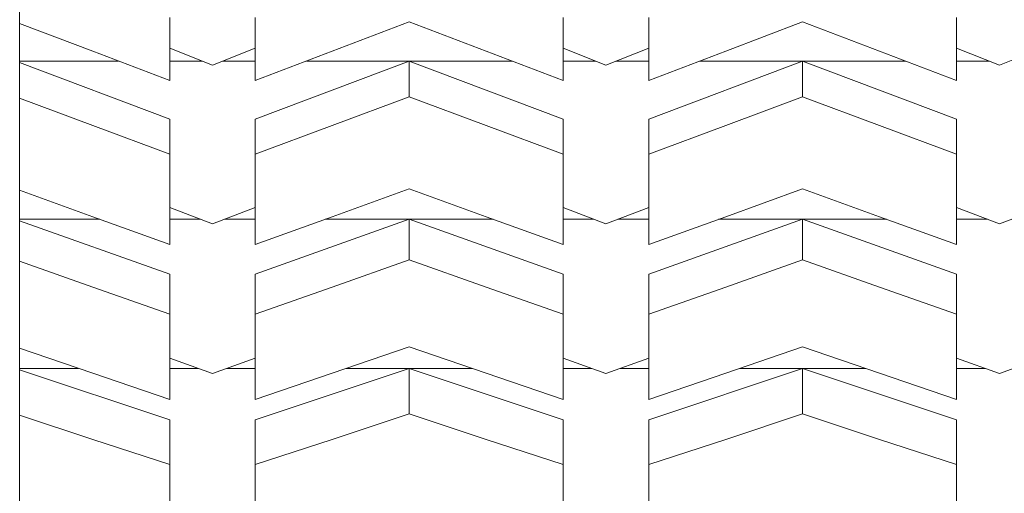
# Paper-space layout 'Sht-3' of a CAD drawing. Units: millimetres. Extents: x -2047 to 2033, y -3239 to 4761.
# Drawn here: x 505 to 621, y -2575 to -2520 of the extents above; entities that cross this region are included whole.
import ezdxf

# ---------------------------------------------------------------- set-up
doc = ezdxf.new("R2010")
doc.units = ezdxf.units.MM
for name, color, linetype, lineweight in [('EF-Play Truck-Steel', 7, 'Continuous', 5), ('Hide', 7, 'Continuous', 5), ('Working-None', 7, 'Continuous', 5)]:
    doc.layers.add(name, color=color, linetype=linetype, lineweight=lineweight)

# ---------------------------------------------------------------- blocks, each defined once
blk = doc.blocks.new('Group')
at = {"layer": 'EF-Play Truck-Steel', "color": 7, "linetype": 'Continuous', "lineweight": 5, "transparency": 33554687}
for p, q in [((505.4, -2521.84), (505.4, -2508.32)), ((505.4, -2534.58), (505.4, -2521.84)), ((505.4, -2546.49), (505.4, -2534.58)), ((505.4, -2557.54), (505.4, -2546.49)), ((505.4, -2567.82), (505.4, -2557.54)), ((505.4, -2577.31), (505.4, -2567.82))]:
    blk.add_line(p, q, dxfattribs=at)
at = {"layer": 'Hide', "color": 7, "linetype": 'Continuous', "lineweight": 5, "transparency": 33554687}
for p, q in [((513.94, -2523.21), (505.4, -2519.94)), ((505.4, -2519.94), (513.94, -2523.21)), ((522.95, -2522.95), (522.95, -2519.25)), ((522.95, -2519.25), (522.95, -2522.95)), ((532.95, -2519.25), (532.95, -2522.95)), ((532.95, -2522.95), (532.95, -2519.25)), ((550.95, -2519.76), (541.95, -2523.21)), ((541.95, -2523.21), (550.95, -2519.76)), ((559.94, -2523.21), (550.95, -2519.76)), ((550.95, -2519.76), (559.94, -2523.21)), ((568.95, -2519.25), (568.95, -2522.95)), ((568.95, -2522.95), (568.95, -2519.25)), ((578.95, -2519.25), (578.95, -2522.95)), ((578.95, -2522.95), (578.95, -2519.25)), ((596.95, -2519.76), (587.95, -2523.21)), ((587.95, -2523.21), (596.95, -2519.76)), ((605.94, -2523.21), (596.95, -2519.76)), ((596.95, -2519.76), (605.94, -2523.21)), ((614.95, -2519.25), (614.95, -2522.95)), ((614.95, -2522.95), (614.95, -2519.25)), ((513.94, -2523.21), (522.95, -2526.63)), ((522.95, -2526.63), (513.94, -2523.21)), ((527.95, -2524.82), (522.95, -2522.85)), ((522.95, -2522.85), (527.95, -2524.82)), ((522.95, -2526.63), (522.95, -2522.95)), ((522.95, -2522.95), (522.95, -2526.63)), ((532.95, -2522.85), (527.95, -2524.82)), ((527.95, -2524.82), (532.95, -2522.85)), ((532.95, -2522.95), (532.95, -2526.63)), ((532.95, -2526.63), (532.95, -2522.95)), ((541.95, -2523.21), (532.95, -2526.63)), ((532.95, -2526.63), (541.95, -2523.21)), ((568.95, -2526.63), (559.94, -2523.21)), ((559.94, -2523.21), (568.95, -2526.63)), ((573.95, -2524.82), (568.95, -2522.85)), ((568.95, -2522.85), (573.95, -2524.82)), ((568.95, -2522.95), (568.95, -2526.63)), ((568.95, -2526.63), (568.95, -2522.95)), ((578.95, -2522.85), (573.95, -2524.82)), ((573.95, -2524.82), (578.95, -2522.85)), ((578.95, -2522.95), (578.95, -2526.63)), ((578.95, -2526.63), (578.95, -2522.95)), ((587.95, -2523.21), (578.95, -2526.63)), ((578.95, -2526.63), (587.95, -2523.21)), ((614.95, -2526.63), (605.94, -2523.21)), ((605.94, -2523.21), (614.95, -2526.63)), ((619.95, -2524.82), (614.95, -2522.85)), ((614.95, -2522.85), (619.95, -2524.82)), ((614.95, -2522.95), (614.95, -2526.63)), ((614.95, -2526.63), (614.95, -2522.95)), ((624.95, -2522.85), (619.95, -2524.82)), ((619.95, -2524.82), (624.95, -2522.85)), ((505.4, -2524.36), (516.97, -2524.36)), ((505.4, -2524.53), (522.95, -2531.14)), ((522.95, -2531.14), (505.4, -2524.53)), ((522.95, -2524.36), (526.78, -2524.36)), ((529.11, -2524.36), (532.95, -2524.36)), ((550.95, -2524.36), (532.95, -2531.14)), ((532.95, -2531.14), (550.95, -2524.36)), ((538.92, -2524.36), (562.97, -2524.36)), ((550.95, -2528.52), (550.95, -2524.36)), ((550.95, -2524.36), (550.95, -2528.52)), ((568.95, -2531.14), (550.95, -2524.36)), ((550.95, -2524.36), (568.95, -2531.14)), ((568.95, -2524.36), (572.78, -2524.36)), ((575.11, -2524.36), (578.95, -2524.36)), ((596.95, -2524.36), (578.95, -2531.14)), ((578.95, -2531.14), (596.95, -2524.36)), ((584.92, -2524.36), (608.97, -2524.36)), ((596.95, -2528.52), (596.95, -2524.36)), ((596.95, -2524.36), (596.95, -2528.52)), ((614.95, -2531.14), (596.95, -2524.36)), ((596.95, -2524.36), (614.95, -2531.14)), ((614.95, -2524.36), (618.78, -2524.36)), ((513.95, -2531.89), (505.4, -2528.69)), ((505.4, -2528.69), (513.95, -2531.89)), ((541.95, -2531.89), (550.95, -2528.52)), ((550.95, -2528.52), (541.95, -2531.89)), ((550.95, -2528.52), (559.95, -2531.89)), ((559.95, -2531.89), (550.95, -2528.52)), ((587.95, -2531.89), (596.95, -2528.52)), ((596.95, -2528.52), (587.95, -2531.89)), ((596.95, -2528.52), (605.95, -2531.89)), ((605.95, -2531.89), (596.95, -2528.52)), ((522.95, -2531.14), (522.95, -2535.24)), ((522.95, -2535.24), (522.95, -2531.14)), ((532.95, -2531.14), (532.95, -2535.24)), ((532.95, -2535.24), (532.95, -2531.14)), ((568.95, -2535.24), (568.95, -2531.14)), ((568.95, -2531.14), (568.95, -2535.24)), ((578.95, -2531.14), (578.95, -2535.24)), ((578.95, -2535.24), (578.95, -2531.14)), ((614.95, -2535.24), (614.95, -2531.14)), ((614.95, -2531.14), (614.95, -2535.24)), ((522.95, -2535.24), (513.95, -2531.89)), ((513.95, -2531.89), (522.95, -2535.24)), ((532.95, -2535.24), (541.95, -2531.89)), ((541.95, -2531.89), (532.95, -2535.24)), ((559.95, -2531.89), (568.95, -2535.24)), ((568.95, -2535.24), (559.95, -2531.89)), ((578.95, -2535.24), (587.95, -2531.89)), ((587.95, -2531.89), (578.95, -2535.24)), ((605.95, -2531.89), (614.95, -2535.24)), ((614.95, -2535.24), (605.95, -2531.89)), ((522.95, -2538.8), (522.95, -2535.24)), ((522.95, -2535.24), (522.95, -2538.8)), ((532.95, -2538.8), (532.95, -2535.24)), ((532.95, -2535.24), (532.95, -2538.8)), ((568.95, -2535.24), (568.95, -2538.8)), ((568.95, -2538.8), (568.95, -2535.24)), ((578.95, -2538.8), (578.95, -2535.24)), ((578.95, -2535.24), (578.95, -2538.8)), ((614.95, -2535.24), (614.95, -2538.8)), ((614.95, -2538.8), (614.95, -2535.24)), ((513.94, -2542.57), (505.4, -2539.46)), ((505.4, -2539.46), (513.94, -2542.57)), ((522.95, -2542.33), (522.95, -2538.8)), ((522.95, -2538.8), (522.95, -2542.33)), ((532.95, -2538.8), (532.95, -2542.33)), ((532.95, -2542.33), (532.95, -2538.8)), ((550.95, -2539.29), (541.95, -2542.57)), ((541.95, -2542.57), (550.95, -2539.29)), ((559.94, -2542.57), (550.95, -2539.29)), ((550.95, -2539.29), (559.94, -2542.57)), ((568.95, -2538.8), (568.95, -2542.33)), ((568.95, -2542.33), (568.95, -2538.8)), ((578.95, -2538.8), (578.95, -2542.33)), ((578.95, -2542.33), (578.95, -2538.8)), ((596.95, -2539.29), (587.95, -2542.57)), ((587.95, -2542.57), (596.95, -2539.29)), ((605.94, -2542.57), (596.95, -2539.29)), ((596.95, -2539.29), (605.94, -2542.57)), ((614.95, -2538.8), (614.95, -2542.33)), ((614.95, -2542.33), (614.95, -2538.8)), ((527.95, -2543.39), (522.95, -2541.5)), ((522.95, -2541.5), (527.95, -2543.39)), ((532.95, -2541.5), (527.95, -2543.39)), ((527.95, -2543.39), (532.95, -2541.5)), ((573.95, -2543.39), (568.95, -2541.5)), ((568.95, -2541.5), (573.95, -2543.39)), ((578.95, -2541.5), (573.95, -2543.39)), ((573.95, -2543.39), (578.95, -2541.5)), ((619.95, -2543.39), (614.95, -2541.5)), ((614.95, -2541.5), (619.95, -2543.39)), ((624.95, -2541.5), (619.95, -2543.39)), ((619.95, -2543.39), (624.95, -2541.5)), ((505.4, -2542.87), (514.76, -2542.87)), ((505.4, -2543.03), (522.95, -2549.29)), ((522.95, -2549.29), (505.4, -2543.03)), ((513.94, -2542.57), (522.95, -2545.82)), ((522.95, -2545.82), (513.94, -2542.57)), ((522.95, -2545.82), (522.95, -2542.33)), ((522.95, -2542.33), (522.95, -2545.82)), ((522.95, -2542.87), (526.55, -2542.87)), ((529.34, -2542.87), (532.95, -2542.87)), ((532.95, -2542.33), (532.95, -2545.82)), ((532.95, -2545.82), (532.95, -2542.33)), ((541.95, -2542.57), (532.95, -2545.82)), ((532.95, -2545.82), (541.95, -2542.57)), ((550.95, -2542.87), (532.95, -2549.29)), ((550.95, -2542.87), (532.95, -2549.29)), ((541.13, -2542.87), (560.76, -2542.87)), ((550.95, -2547.61), (550.95, -2542.87)), ((550.95, -2542.87), (550.95, -2547.61)), ((568.95, -2549.29), (550.95, -2542.87)), ((568.95, -2549.29), (550.95, -2542.87)), ((568.95, -2545.82), (559.94, -2542.57)), ((559.94, -2542.57), (568.95, -2545.82)), ((568.95, -2542.33), (568.95, -2545.82)), ((568.95, -2545.82), (568.95, -2542.33)), ((568.95, -2542.87), (572.55, -2542.87)), ((575.34, -2542.87), (578.95, -2542.87)), ((578.95, -2542.33), (578.95, -2545.82)), ((578.95, -2545.82), (578.95, -2542.33)), ((587.95, -2542.57), (578.95, -2545.82)), ((578.95, -2545.82), (587.95, -2542.57)), ((578.95, -2549.29), (596.95, -2542.87)), ((596.95, -2542.87), (578.95, -2549.29)), ((587.13, -2542.87), (606.76, -2542.87)), ((596.95, -2542.87), (596.95, -2547.61)), ((614.95, -2549.29), (596.95, -2542.87)), ((596.95, -2542.87), (596.95, -2547.61)), ((614.95, -2549.29), (596.95, -2542.87)), ((614.95, -2545.82), (605.94, -2542.57)), ((605.94, -2542.57), (614.95, -2545.82)), ((614.95, -2542.33), (614.95, -2545.82)), ((614.95, -2545.82), (614.95, -2542.33)), ((614.95, -2542.87), (618.55, -2542.87)), ((541.95, -2550.81), (550.95, -2547.61)), ((541.95, -2550.81), (550.95, -2547.61)), ((550.95, -2547.61), (559.95, -2550.81)), ((550.95, -2547.61), (559.95, -2550.81)), ((587.95, -2550.81), (596.95, -2547.61)), ((596.95, -2547.61), (605.95, -2550.81)), ((596.95, -2547.61), (605.95, -2550.81)), ((513.95, -2550.81), (505.4, -2547.77)), ((505.4, -2547.77), (513.95, -2550.81)), ((522.95, -2549.29), (522.95, -2553.97)), ((522.95, -2553.97), (522.95, -2549.29)), ((532.95, -2549.29), (532.95, -2553.97)), ((532.95, -2549.29), (532.95, -2553.97)), ((568.95, -2553.97), (568.95, -2549.29)), ((568.95, -2553.97), (568.95, -2549.29)), ((578.95, -2553.97), (578.95, -2549.29)), ((578.95, -2549.29), (578.95, -2553.97)), ((614.95, -2553.97), (614.95, -2549.29)), ((614.95, -2553.97), (614.95, -2549.29)), ((522.95, -2553.97), (513.95, -2550.81)), ((513.95, -2550.81), (522.95, -2553.97)), ((532.95, -2553.97), (541.95, -2550.81)), ((532.95, -2553.97), (541.95, -2550.81)), ((559.95, -2550.81), (568.95, -2553.97)), ((559.95, -2550.81), (568.95, -2553.97)), ((578.95, -2553.97), (587.95, -2550.81)), ((605.95, -2550.81), (614.95, -2553.97)), ((605.95, -2550.81), (614.95, -2553.97)), ((522.95, -2557.33), (522.95, -2553.97)), ((522.95, -2553.97), (522.95, -2557.33)), ((532.95, -2553.97), (532.95, -2557.33)), ((532.95, -2557.33), (532.95, -2553.97)), ((568.95, -2557.33), (568.95, -2553.97)), ((568.95, -2553.97), (568.95, -2557.33)), ((578.95, -2553.97), (578.95, -2557.33)), ((578.95, -2557.33), (578.95, -2553.97)), ((614.95, -2557.33), (614.95, -2553.97)), ((614.95, -2553.97), (614.95, -2557.33)), ((513.94, -2560.89), (505.4, -2557.96)), ((505.4, -2557.96), (513.94, -2560.89)), ((522.95, -2560.66), (522.95, -2557.33)), ((522.95, -2557.33), (522.95, -2560.66)), ((532.95, -2557.33), (532.95, -2560.66)), ((532.95, -2560.66), (532.95, -2557.33)), ((541.95, -2560.89), (550.95, -2557.8)), ((550.95, -2557.8), (559.94, -2560.89)), ((559.94, -2560.89), (550.95, -2557.8)), ((568.95, -2560.66), (568.95, -2557.33)), ((568.95, -2557.33), (568.95, -2560.66)), ((578.95, -2557.33), (578.95, -2560.66)), ((578.95, -2560.66), (578.95, -2557.33)), ((587.95, -2560.89), (596.95, -2557.8)), ((596.95, -2557.8), (605.94, -2560.89)), ((605.94, -2560.89), (596.95, -2557.8)), ((614.95, -2560.66), (614.95, -2557.33)), ((614.95, -2557.33), (614.95, -2560.66)), ((527.95, -2560.91), (522.95, -2559.12)), ((522.95, -2559.12), (527.95, -2560.91)), ((532.95, -2559.12), (527.95, -2560.91)), ((527.95, -2560.91), (532.95, -2559.12)), ((568.95, -2559.12), (573.95, -2560.91)), ((573.95, -2560.91), (568.95, -2559.12)), ((573.95, -2560.91), (578.95, -2559.12)), ((614.95, -2559.12), (619.95, -2560.91)), ((619.95, -2560.91), (614.95, -2559.12)), ((619.95, -2560.91), (624.95, -2559.12)), ((505.4, -2560.32), (512.3, -2560.32)), ((522.95, -2560.32), (526.31, -2560.32)), ((529.58, -2560.32), (532.95, -2560.32)), ((550.95, -2560.32), (532.95, -2566.35)), ((543.59, -2560.32), (558.3, -2560.32)), ((550.95, -2560.32), (550.95, -2565.62)), ((568.95, -2566.35), (550.95, -2560.32)), ((550.95, -2560.32), (550.95, -2565.62)), ((568.95, -2566.35), (550.95, -2560.32)), ((568.95, -2560.32), (572.31, -2560.32)), ((575.58, -2560.32), (578.95, -2560.32)), ((596.95, -2560.32), (578.95, -2566.35)), ((589.59, -2560.32), (604.3, -2560.32)), ((596.95, -2560.32), (596.95, -2565.62)), ((614.95, -2566.35), (596.95, -2560.32)), ((596.95, -2560.32), (596.95, -2565.62)), ((614.95, -2566.35), (596.95, -2560.32)), ((614.95, -2560.32), (618.31, -2560.32)), ((505.4, -2560.48), (522.95, -2566.35)), ((522.95, -2566.35), (505.4, -2560.48)), ((513.94, -2560.89), (522.95, -2563.94)), ((522.95, -2563.94), (513.94, -2560.89)), ((522.95, -2563.94), (522.95, -2560.66)), ((522.95, -2560.66), (522.95, -2563.94)), ((532.95, -2560.66), (532.95, -2563.94)), ((532.95, -2563.94), (532.95, -2560.66)), ((532.95, -2563.94), (541.95, -2560.89)), ((559.94, -2560.89), (568.95, -2563.94)), ((568.95, -2563.94), (559.94, -2560.89)), ((568.95, -2563.94), (568.95, -2560.66)), ((568.95, -2560.66), (568.95, -2563.94)), ((578.95, -2560.66), (578.95, -2563.94)), ((578.95, -2563.94), (578.95, -2560.66)), ((578.95, -2563.94), (587.95, -2560.89)), ((605.94, -2560.89), (614.95, -2563.94)), ((614.95, -2563.94), (605.94, -2560.89)), ((614.95, -2563.94), (614.95, -2560.66)), ((614.95, -2560.66), (614.95, -2563.94)), ((513.95, -2568.62), (505.4, -2565.77)), ((505.4, -2565.77), (513.95, -2568.62)), ((541.95, -2568.62), (550.95, -2565.62)), ((550.95, -2565.62), (559.95, -2568.62)), ((550.95, -2565.62), (559.95, -2568.62)), ((587.95, -2568.62), (596.95, -2565.62)), ((596.95, -2565.62), (605.95, -2568.62)), ((596.95, -2565.62), (605.95, -2568.62)), ((522.95, -2566.35), (522.95, -2571.58)), ((522.95, -2571.58), (522.95, -2566.35)), ((532.95, -2571.58), (532.95, -2566.35)), ((532.95, -2566.35), (532.95, -2571.58)), ((568.95, -2571.58), (568.95, -2566.35)), ((568.95, -2571.58), (568.95, -2566.35)), ((578.95, -2571.58), (578.95, -2566.35)), ((578.95, -2566.35), (578.95, -2571.58)), ((614.95, -2571.58), (614.95, -2566.35)), ((614.95, -2571.58), (614.95, -2566.35)), ((522.95, -2571.58), (513.95, -2568.62)), ((513.95, -2568.62), (522.95, -2571.58)), ((532.95, -2571.58), (541.95, -2568.62)), ((559.95, -2568.62), (568.95, -2571.58)), ((559.95, -2568.62), (568.95, -2571.58)), ((578.95, -2571.58), (587.95, -2568.62)), ((605.95, -2568.62), (614.95, -2571.58)), ((605.95, -2568.62), (614.95, -2571.58)), ((522.95, -2574.72), (522.95, -2571.58)), ((522.95, -2571.58), (522.95, -2574.72)), ((532.95, -2574.72), (532.95, -2571.58)), ((532.95, -2571.58), (532.95, -2574.72)), ((568.95, -2574.72), (568.95, -2571.58)), ((568.95, -2571.58), (568.95, -2574.72)), ((578.95, -2574.72), (578.95, -2571.58)), ((578.95, -2571.58), (578.95, -2574.72)), ((614.95, -2574.72), (614.95, -2571.58)), ((614.95, -2571.58), (614.95, -2574.72)), ((522.95, -2577.82), (522.95, -2574.72)), ((522.95, -2574.72), (522.95, -2577.82)), ((532.95, -2577.82), (532.95, -2574.72)), ((532.95, -2574.72), (532.95, -2577.82)), ((568.95, -2577.82), (568.95, -2574.72)), ((568.95, -2574.72), (568.95, -2577.82)), ((578.95, -2577.82), (578.95, -2574.72)), ((578.95, -2574.72), (578.95, -2577.82)), ((614.95, -2577.82), (614.95, -2574.72)), ((614.95, -2574.72), (614.95, -2577.82))]:
    blk.add_line(p, q, dxfattribs=at)

psp = doc.layouts.new('Sht-3')

# ---------------------------------------------------------------- block references
at = {"layer": 'Working-None'}
psp.add_blockref('Group', (0, 0), dxfattribs=at)

doc.saveas('drawing.dxf')
